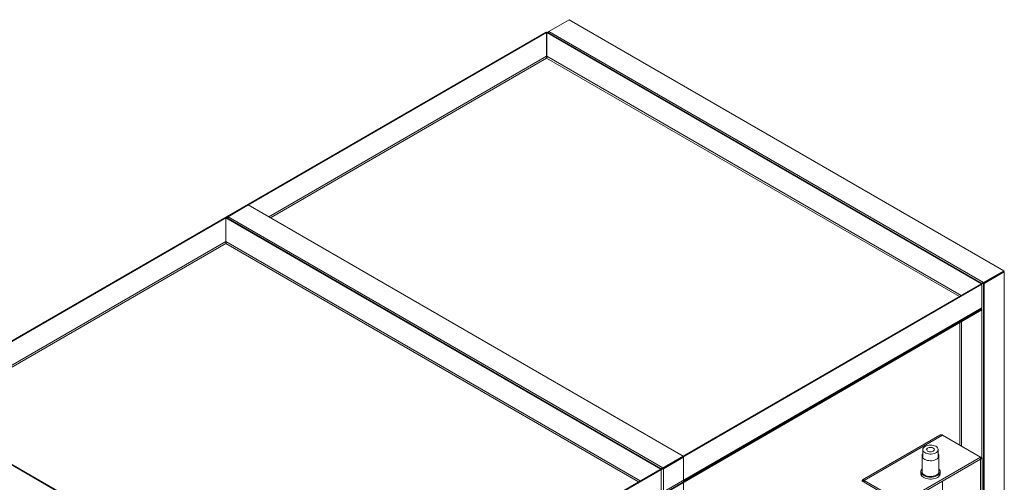
# Model space of a CAD drawing. Units: millimetres. Extents: x 5 to 415, y 0 to 297.
# Drawn here: x 360 to 385, y 143 to 155 of the extents above; entities that cross this region are included whole.
import ezdxf

# ---------------------------------------------------------------- set-up
doc = ezdxf.new("R2010")
doc.units = ezdxf.units.MM

msp = doc.modelspace()

# ---------------------------------------------------------------- linework, layer by layer
at = {"color": 7, "linetype": 'Continuous', "lineweight": 15}
for p, q in [((373.478, 154.866), (374.001, 155.168)), ((385.285, 148.654), (374.001, 155.168)), ((356.768, 145.237), (373.405, 154.841)), ((356.782, 145.228), (373.42, 154.833)), ((373.405, 154.841), (373.42, 154.833)), ((373.42, 154.221), (373.42, 154.833)), ((373.436, 154.841), (373.422, 154.833)), ((373.422, 154.833), (384.705, 148.319)), ((373.422, 154.221), (373.422, 154.833)), ((373.436, 154.841), (384.719, 148.328)), ((373.463, 154.857), (373.478, 154.866)), ((373.463, 154.857), (373.463, 154.829)), ((384.762, 148.352), (373.478, 154.866)), ((365.154, 150.06), (365.677, 150.363)), ((376.961, 143.849), (365.677, 150.363)), ((348.444, 140.431), (365.081, 150.036)), ((348.458, 140.423), (365.095, 150.028)), ((365.081, 150.036), (365.095, 150.028)), ((365.095, 149.415), (365.095, 150.028)), ((365.112, 150.036), (365.097, 150.028)), ((365.097, 150.028), (376.381, 143.514)), ((365.097, 149.415), (365.097, 150.028)), ((365.112, 150.036), (376.395, 143.522)), ((376.437, 143.547), (365.154, 150.06)), ((384.762, 148.352), (385.285, 148.654)), ((384.762, 148.336), (385.285, 148.638)), ((384.763, 148.334), (385.286, 148.636)), ((384.777, 148.326), (385.3, 148.628)), ((385.285, 148.654), (385.285, 148.638)), ((385.3, 148.628), (385.286, 148.636)), ((385.3, 141.541), (385.3, 148.628)), ((384.705, 148.318), (368.067, 138.714)), ((384.719, 148.31), (368.081, 138.705)), ((384.719, 148.328), (384.705, 148.319)), ((384.705, 148.318), (384.705, 148.319)), ((384.719, 148.31), (384.705, 148.318)), ((384.719, 148.31), (384.719, 148.328)), ((384.719, 147.698), (384.719, 148.31)), ((384.762, 148.352), (384.762, 148.336)), ((384.777, 148.326), (384.763, 148.334)), ((384.763, 148.334), (384.763, 141.239)), ((384.777, 141.239), (384.777, 148.326)), ((384.719, 147.698), (368.081, 138.093)), ((368.081, 138.052), (384.719, 147.657)), ((368.081, 138.036), (384.719, 147.641)), ((376.976, 143.211), (384.699, 147.669)), ((384.698, 147.669), (384.719, 147.657)), ((384.706, 147.664), (384.706, 147.676)), ((384.719, 147.657), (384.719, 147.641)), ((384.719, 147.641), (384.72, 147.64)), ((384.72, 147.64), (384.72, 143.802)), ((384.147, 147.31), (384.147, 144.133)), ((384.19, 144.109), (384.19, 147.335)), ((368.051, 138.705), (356.768, 145.219)), ((368.065, 138.714), (356.782, 145.227)), ((383.63, 144.392), (381.623, 143.233)), ((381.659, 143.22), (383.694, 144.395)), ((383.694, 144.395), (384.684, 143.823)), ((383.184, 144.02), (383.184, 143.804)), ((383.584, 143.804), (383.584, 144.02)), ((376.437, 143.547), (376.961, 143.849)), ((376.453, 143.52), (376.976, 143.823)), ((376.961, 143.849), (376.961, 143.848)), ((376.976, 136.736), (376.976, 143.823)), ((382.649, 142.649), (384.684, 143.823)), ((382.649, 142.6), (384.684, 143.774)), ((383.164, 143.857), (383.164, 143.448)), ((383.604, 143.448), (383.604, 143.857)), ((384.684, 143.774), (384.684, 143.823)), ((384.684, 143.823), (384.727, 143.798)), ((384.684, 143.774), (384.685, 143.774)), ((384.685, 143.774), (384.727, 143.798)), ((384.685, 143.774), (384.685, 140.707)), ((384.727, 143.798), (384.727, 140.732)), ((376.381, 143.513), (359.743, 133.908)), ((376.395, 143.505), (359.757, 133.9)), ((376.395, 143.522), (376.381, 143.514)), ((376.381, 143.513), (376.381, 143.514)), ((376.395, 143.505), (376.381, 143.513)), ((376.395, 143.521), (376.395, 143.522)), ((376.395, 142.892), (376.395, 143.505)), ((376.437, 143.547), (376.437, 143.546)), ((376.453, 136.434), (376.453, 143.52)), ((383.134, 143.448), (383.134, 143.381)), ((383.184, 143.396), (383.184, 143.362)), ((383.584, 143.362), (383.584, 143.396)), ((383.634, 143.381), (383.634, 143.448)), ((381.616, 143.195), (381.659, 143.22)), ((381.659, 143.185), (381.653, 143.181)), ((381.659, 143.22), (382.649, 142.649)), ((381.659, 143.22), (381.659, 143.171)), ((381.659, 143.171), (382.649, 142.6)), ((383.695, 140.363), (383.695, 143.204))]:
    msp.add_line(p, q, dxfattribs=at)
at = {"color": 8, "linetype": 'Continuous', "lineweight": 15}
for p, q in [((373.42, 154.221), (366.207, 150.057)), ((366.249, 150.032), (373.421, 154.172)), ((373.421, 154.172), (384.133, 147.988)), ((384.176, 148.013), (373.422, 154.221)), ((365.097, 149.417), (357.311, 144.922)), ((357.354, 144.897), (365.096, 149.367)), ((365.096, 149.367), (375.809, 143.183)), ((375.851, 143.207), (365.097, 149.415)), ((384.744, 148.346), (384.762, 148.336))]:
    msp.add_line(p, q, dxfattribs=at)
at = {"color": 7, "linetype": 'Continuous', "lineweight": 15, "flags": 128}
for points in [[(383.584, 143.91), (383.589, 143.903), (383.6, 143.881), (383.604, 143.858), (383.601, 143.836), (383.591, 143.814), (383.574, 143.793), (383.551, 143.775), (383.523, 143.759), (383.491, 143.746), (383.455, 143.736), (383.416, 143.731), (383.377, 143.73), (383.338, 143.733), (383.3, 143.739), (383.265, 143.75), (383.234, 143.764), (383.207, 143.781), (383.187, 143.8), (383.172, 143.821), (383.165, 143.844), (383.164, 143.866), (383.171, 143.889), (383.184, 143.91)], [(383.234, 143.943), (383.262, 143.928), (383.294, 143.917), (383.33, 143.909), (383.367, 143.905), (383.405, 143.905), (383.442, 143.91), (383.478, 143.918), (383.509, 143.93), (383.536, 143.946), (383.558, 143.964), (383.573, 143.984), (383.582, 144.005), (383.583, 144.027), (383.577, 144.049), (383.565, 144.069), (383.545, 144.088), (383.52, 144.105), (383.49, 144.118), (383.456, 144.128), (383.419, 144.134), (383.381, 144.135), (383.343, 144.133), (383.307, 144.127), (383.273, 144.116), (383.244, 144.103), (383.219, 144.086), (383.201, 144.067), (383.189, 144.046), (383.184, 144.024), (383.186, 144.002), (383.196, 143.981), (383.212, 143.961), (383.234, 143.943)], [(383.309, 143.982), (383.33, 143.971), (383.354, 143.965), (383.381, 143.962), (383.408, 143.964), (383.434, 143.97), (383.455, 143.98), (383.471, 143.992), (383.481, 144.007), (383.484, 144.023), (383.479, 144.038), (383.467, 144.052), (383.449, 144.064), (383.426, 144.072), (383.4, 144.077), (383.373, 144.077), (383.346, 144.074), (383.322, 144.066), (383.303, 144.054), (383.29, 144.041), (383.284, 144.025), (383.285, 144.01), (383.294, 143.995), (383.309, 143.982)], [(383.134, 143.418), (383.132, 143.403), (383.134, 143.378), (383.144, 143.354), (383.161, 143.331), (383.184, 143.311), (383.213, 143.292), (383.247, 143.277), (383.285, 143.266), (383.325, 143.258), (383.368, 143.254), (383.41, 143.255), (383.452, 143.259), (383.492, 143.268), (383.529, 143.281), (383.562, 143.297)], [(383.604, 143.517), (383.607, 143.514), (383.622, 143.491), (383.632, 143.467), (383.633, 143.443), (383.628, 143.418), (383.616, 143.395), (383.597, 143.373), (383.572, 143.353), (383.541, 143.336), (383.506, 143.323), (383.468, 143.313), (383.427, 143.306), (383.384, 143.304), (383.342, 143.306), (383.301, 143.312), (383.262, 143.322), (383.227, 143.336), (383.196, 143.353), (383.171, 143.372), (383.152, 143.394), (383.139, 143.418), (383.134, 143.442), (383.136, 143.466), (383.144, 143.49), (383.16, 143.513), (383.164, 143.517)], [(383.147, 143.401), (383.156, 143.413), (383.167, 143.425)], [(383.604, 143.448), (383.601, 143.428), (383.591, 143.405), (383.574, 143.385), (383.551, 143.366), (383.523, 143.35), (383.491, 143.337), (383.455, 143.328), (383.416, 143.323), (383.377, 143.322), (383.338, 143.324), (383.3, 143.331), (383.265, 143.342), (383.234, 143.355), (383.207, 143.372), (383.187, 143.392), (383.172, 143.413), (383.165, 143.435), (383.164, 143.448)], [(383.562, 143.297), (383.589, 143.315), (383.611, 143.337), (383.626, 143.36), (383.634, 143.384), (383.635, 143.409), (383.634, 143.418)], [(383.6, 143.425), (383.606, 143.419), (383.62, 143.401)]]:
    msp.add_lwpolyline(points, dxfattribs=at)
at = {"color": 7, "linetype": 'Continuous', "lineweight": 15}
for points, knots in [([(373.462, 154.826), (373.463, 154.831), (373.466, 154.844), (373.472, 154.857), (373.477, 154.864), (373.478, 154.866)], [0, 0, 0, 0, 0.329658, 0.794138, 1, 1, 1, 1]), ([(373.421, 154.172), (373.419, 154.175), (373.417, 154.181), (373.415, 154.194), (373.415, 154.208), (373.418, 154.217), (373.42, 154.221)], [0, 0, 0, 0, 0.251341, 0.502812, 0.754303, 1, 1, 1, 1]), ([(373.422, 154.221), (373.423, 154.216), (373.426, 154.208), (373.426, 154.194), (373.424, 154.181), (373.422, 154.175), (373.421, 154.172)], [0, 0, 0, 0, 0.2513424, 0.5028481, 0.7543228, 1, 1, 1, 1]), ([(365.138, 150.021), (365.139, 150.026), (365.142, 150.039), (365.148, 150.052), (365.153, 150.058), (365.154, 150.06)], [0, 0, 0, 0, 0.329658, 0.794138, 1, 1, 1, 1]), ([(365.096, 149.367), (365.095, 149.37), (365.093, 149.376), (365.091, 149.389), (365.091, 149.402), (365.094, 149.411), (365.095, 149.415)], [0, 0, 0, 0, 0.251341, 0.502815, 0.754306, 1, 1, 1, 1]), ([(365.097, 149.415), (365.099, 149.411), (365.102, 149.402), (365.102, 149.388), (365.1, 149.376), (365.098, 149.37), (365.096, 149.367)], [0, 0, 0, 0, 0.251341, 0.502849, 0.754319, 1, 1, 1, 1]), ([(384.762, 148.352), (384.755, 148.35), (384.742, 148.346), (384.727, 148.336), (384.72, 148.33), (384.718, 148.328)], [0, 0, 0, 0, 0.401749, 0.865475, 1, 1, 1, 1]), ([(384.762, 148.336), (384.756, 148.334), (384.744, 148.332), (384.729, 148.324), (384.722, 148.318), (384.719, 148.316)], [0, 0, 0, 0, 0.3762941, 0.7529206, 1, 1, 1, 1]), ([(384.719, 147.698), (384.717, 147.692), (384.713, 147.681), (384.705, 147.672), (384.699, 147.67), (384.698, 147.669)], [0, 0, 0, 0, 0.457322, 0.914839, 1, 1, 1, 1]), ([(383.631, 144.391), (383.635, 144.394), (383.648, 144.401), (383.67, 144.402), (383.687, 144.397), (383.694, 144.395)], [0, 0, 0, 0, 0.264045, 0.706058, 1, 1, 1, 1]), ([(376.437, 143.547), (376.431, 143.545), (376.418, 143.54), (376.403, 143.531), (376.396, 143.524), (376.394, 143.523)], [0, 0, 0, 0, 0.401752, 0.865476, 1, 1, 1, 1]), ([(381.659, 143.22), (381.654, 143.225), (381.643, 143.234), (381.627, 143.237), (381.616, 143.229), (381.613, 143.214), (381.615, 143.201), (381.616, 143.195)], [0, 0, 0, 0, 0.189809, 0.410857, 0.631924, 0.852986, 1, 1, 1, 1]), ([(381.659, 143.171), (381.658, 143.175), (381.655, 143.181), (381.652, 143.182), (381.653, 143.178), (381.657, 143.173), (381.658, 143.171)], [0, 0, 0, 0, 0.2772985, 0.5297104, 0.7820462, 1, 1, 1, 1])]:
    msp.add_open_spline(points, degree=3, knots=knots, dxfattribs=at)

doc.saveas('drawing.dxf')
